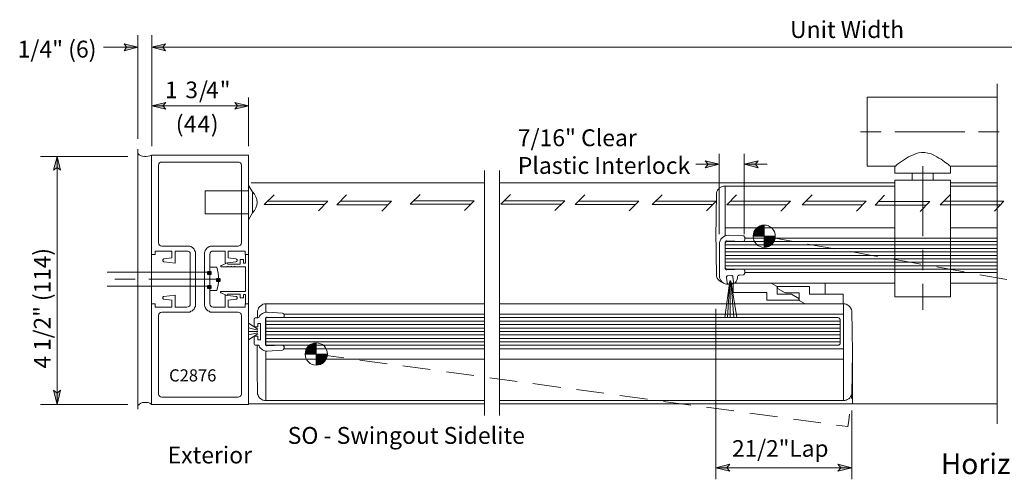
# Model space of a CAD drawing. Units: inches. Extents: x 32 to 577, y 20 to 776.
# Drawn here: x 32 to 352, y 20 to 170 of the extents above; entities that cross this region are included whole.
import ezdxf

# ---------------------------------------------------------------- set-up
doc = ezdxf.new("R2010")
doc.units = ezdxf.units.IN
doc.header["$MEASUREMENT"] = 0
doc.layers.add('Layer 1', color=7, linetype='Continuous')
picture_1 = doc.add_image_def('image1.png', size_in_pixel=(8, 8))
picture_2 = doc.add_image_def('image2.png', size_in_pixel=(8, 8))
picture_3 = doc.add_image_def('image3.png', size_in_pixel=(8, 8))
picture_4 = doc.add_image_def('image4.png', size_in_pixel=(8, 8))
picture_5 = doc.add_image_def('image5.png', size_in_pixel=(8, 8))
picture_6 = doc.add_image_def('image6.png', size_in_pixel=(8, 8))

# ---------------------------------------------------------------- blocks, each defined once
blk = doc.blocks.new('block 2')
at = {"layer": 'Layer 1', "lineweight": 0}
blk.add_lwpolyline([(93.36, 82.44), (94.32, 82.44), (94.32, 83.4), (93.36, 83.4), (93.36, 82.44)], dxfattribs=at)
at = {"layer": 'Layer 1'}
image = blk.add_image(picture_1, insert=(93.36, 82.44), size_in_units=(0.96, 0.96), dxfattribs=at)
blk = doc.blocks.new('block 3')
at = {"layer": 'Layer 1', "lineweight": 0}
blk.add_lwpolyline([(93.36, 82.44), (94.32, 82.44), (94.32, 83.4), (93.36, 83.4), (93.36, 82.44)], dxfattribs=at)
at = {"layer": 'Layer 1'}
image = blk.add_image(picture_2, insert=(93.36, 82.44), size_in_units=(0.96, 0.96), dxfattribs=at)
blk = doc.blocks.new('block 4')
at = {"layer": 'Layer 1', "lineweight": 0}
blk.add_lwpolyline([(93.36, 87), (94.32, 87), (94.32, 87.96), (93.36, 87.96), (93.36, 87)], dxfattribs=at)
at = {"layer": 'Layer 1'}
image = blk.add_image(picture_3, insert=(93.36, 87), size_in_units=(0.96, 0.96), dxfattribs=at)
blk = doc.blocks.new('block 5')
at = {"layer": 'Layer 1', "lineweight": 0}
blk.add_lwpolyline([(93.36, 87), (94.32, 87), (94.32, 87.96), (93.36, 87.96), (93.36, 87)], dxfattribs=at)
at = {"layer": 'Layer 1'}
image = blk.add_image(picture_4, insert=(93.36, 87), size_in_units=(0.96, 0.96), dxfattribs=at)
blk = doc.blocks.new('block 6')
at = {"layer": 'Layer 1', "lineweight": 0}
blk.add_lwpolyline([(96.24, 84.72), (97.2, 84.72), (97.2, 85.68), (96.24, 85.68), (96.24, 84.72)], dxfattribs=at)
at = {"layer": 'Layer 1'}
image = blk.add_image(picture_5, insert=(96.24, 84.72), size_in_units=(0.96, 0.96), dxfattribs=at)
blk = doc.blocks.new('block 7')
at = {"layer": 'Layer 1', "lineweight": 0}
blk.add_lwpolyline([(96.24, 84.72), (97.2, 84.72), (97.2, 85.68), (96.24, 85.68), (96.24, 84.72)], dxfattribs=at)
at = {"layer": 'Layer 1'}
image = blk.add_image(picture_6, insert=(96.24, 84.72), size_in_units=(0.96, 0.96), dxfattribs=at)

msp = doc.modelspace()

# ---------------------------------------------------------------- hatches: boundary and pattern name
at = {"layer": 'Layer 1'}
for points in [[(70.56, 160.8), (66.12, 159.6), (66.96, 160.8), (66.12, 161.88)], [(75.12, 160.8), (79.56, 161.88), (78.72, 160.8), (79.56, 159.6)], [(75.12, 160.8), (79.56, 161.88), (78.72, 160.8), (79.56, 159.6)], [(75.12, 141.72), (79.68, 142.8), (78.72, 141.72), (79.68, 140.64)], [(106.56, 141.72), (102.12, 140.64), (102.96, 141.72), (102.12, 142.8)], [(44.4, 125.28), (45.48, 120.84), (44.4, 121.68), (43.2, 120.84)], [(259.44, 122.76), (254.88, 121.56), (255.84, 122.76), (254.88, 123.84)], [(267.6, 122.76), (272.16, 123.84), (271.2, 122.76), (272.16, 121.56)], [(272.76, 102.72), (274.08, 102.72), (274.08, 102), (271.56, 102)], [(274.08, 102.96), (274.08, 102.72), (272.76, 102.72)], [(270.72, 100.8), (274.08, 100.8), (274.08, 99.36), (270.48, 99.36)], [(271.56, 102), (274.08, 102), (274.08, 100.8), (270.72, 100.8)], [(274.08, 99.36), (277.68, 99.36), (277.44, 98.04), (274.08, 98.04)], [(274.08, 98.04), (277.44, 98.04), (276.72, 96.84), (274.08, 96.84)], [(274.08, 96.84), (276.72, 96.84), (275.52, 96), (274.08, 96)], [(274.08, 96), (275.52, 96), (274.08, 95.76)], [(93.42, 87.06), (94.26, 87.06), (94.26, 87.9), (93.42, 87.9)], [(93.42, 82.5), (94.26, 82.5), (94.26, 83.34), (93.42, 83.34)], [(96.3, 84.78), (97.14, 84.78), (97.14, 85.62), (96.3, 85.62)], [(127.2, 64.44), (128.52, 64.44), (128.52, 63.72), (126, 63.72)], [(128.52, 64.8), (128.52, 64.44), (127.2, 64.44)], [(125.16, 62.52), (128.52, 62.52), (128.52, 61.08), (124.92, 61.08)], [(126, 63.72), (128.52, 63.72), (128.52, 62.52), (125.16, 62.52)], [(128.52, 61.08), (132.24, 61.08), (131.88, 59.76), (128.52, 59.76)], [(128.52, 59.76), (131.88, 59.76), (131.16, 58.56), (128.52, 58.56)], [(128.52, 58.56), (131.16, 58.56), (129.96, 57.72), (128.52, 57.72)], [(128.52, 57.72), (129.96, 57.72), (128.52, 57.48)], [(44.4, 44.76), (43.2, 49.32), (44.4, 48.36), (45.48, 49.32)], [(258.36, 24.12), (262.92, 25.32), (261.96, 24.12), (262.92, 23.04)], [(302.52, 24.12), (297.96, 23.04), (298.92, 24.12), (297.96, 25.32)]]:
    msp.add_hatch(color=7, dxfattribs=at).paths.add_polyline_path(points)

# ---------------------------------------------------------------- linework, layer by layer
at = {"layer": 'Layer 1', "color": 7, "lineweight": 5}
for points in [[(70.56, 131.04), (70.56, 164.76)], [(75.12, 128.64), (75.12, 164.76)], [(70.56, 160.8), (59.4, 160.8)], [(70.56, 160.8), (66.12, 159.6), (66.96, 160.8), (66.12, 161.88), (70.56, 160.8)], [(75.12, 160.8), (79.56, 161.88), (78.72, 160.8), (79.56, 159.6), (75.12, 160.8)], [(75.12, 160.8), (79.56, 161.88), (78.72, 160.8), (79.56, 159.6), (75.12, 160.8)], [(75.12, 160.8), (568.2, 160.8)], [(75.12, 160.8), (572.52, 160.8)], [(106.56, 144.48), (106.56, 128.64)], [(75.12, 141.72), (79.68, 142.8), (78.72, 141.72), (79.68, 140.64), (75.12, 141.72)], [(106.56, 141.72), (75.12, 141.72)], [(106.56, 141.72), (102.12, 140.64), (102.96, 141.72), (102.12, 142.8), (106.56, 141.72)], [(312.12, 133.32), (305.4, 133.32)], [(339.24, 133.32), (316.56, 133.32)], [(350.4, 133.32), (343.68, 133.32)], [(67.32, 125.28), (39, 125.28)], [(44.4, 125.28), (45.48, 120.84), (44.4, 121.68), (43.2, 120.84), (44.4, 125.28)], [(44.4, 125.28), (44.4, 44.76)], [(106.56, 125.76), (106.56, 93.48)], [(259.44, 126.12), (259.44, 100.08)], [(267.6, 126.12), (267.6, 100.08)], [(251.88, 122.76), (259.44, 122.76)], [(259.44, 122.76), (254.88, 121.56), (255.84, 122.76), (254.88, 123.84), (259.44, 122.76)], [(267.6, 122.76), (272.16, 123.84), (271.2, 122.76), (272.16, 121.56), (267.6, 122.76)], [(275.04, 122.76), (267.6, 122.76)], [(325.56, 122.16), (325.56, 99.36)], [(107.88, 113.76), (106.56, 115.92)], [(92.52, 114.12), (92.52, 106.68)], [(92.52, 114.12), (106.56, 114.12)], [(107.88, 113.76), (108.48, 113.04)], [(107.88, 113.76), (107.88, 107.04)], [(108.48, 113.04), (108.96, 112.2)], [(108.96, 112.2), (109.2, 111.36)], [(109.2, 109.44), (108.96, 108.6)], [(109.2, 111.36), (109.32, 110.4)], [(109.32, 110.4), (109.2, 109.44)], [(92.52, 106.68), (106.56, 106.68)], [(107.88, 107.04), (106.56, 104.76)], [(108.48, 107.76), (107.88, 107.04)], [(108.96, 108.6), (108.48, 107.76)], [(272.76, 102.72), (274.08, 102.72), (274.08, 102), (271.56, 102), (272.76, 102.72)], [(271.56, 102), (272.04, 102.36)], [(272.04, 102.36), (272.76, 102.72)], [(274.08, 102.96), (274.08, 102.72), (272.76, 102.72), (274.08, 102.96)], [(272.76, 102.72), (273.36, 102.96)], [(273.36, 102.96), (274.08, 102.96)], [(274.08, 102.96), (274.8, 102.96)], [(274.08, 102.96), (274.08, 102.96)], [(274.08, 99.36), (274.08, 102.96)], [(274.8, 102.96), (275.52, 102.72)], [(275.52, 102.72), (276.12, 102.36)], [(276.12, 102.36), (276.72, 102)], [(270.72, 100.8), (274.08, 100.8), (274.08, 99.36), (270.48, 99.36), (270.72, 100.8)], [(270.48, 99.36), (270.6, 100.08)], [(270.6, 98.64), (270.48, 99.36)], [(270.48, 99.36), (274.08, 99.36)], [(270.6, 100.08), (270.72, 100.8)], [(271.56, 102), (274.08, 102), (274.08, 100.8), (270.72, 100.8), (271.56, 102)], [(270.72, 100.8), (271.08, 101.4)], [(271.08, 101.4), (271.56, 102)], [(274.08, 95.76), (274.08, 99.36)], [(274.08, 99.36), (277.68, 99.36), (277.44, 98.04), (274.08, 98.04), (274.08, 99.36)], [(274.08, 99.36), (277.68, 99.36)], [(276.72, 102), (277.08, 101.4)], [(277.08, 101.4), (277.44, 100.8)], [(277.44, 100.8), (277.68, 100.08)], [(277.68, 100.08), (277.68, 99.36)], [(277.68, 99.36), (277.68, 98.64)], [(77.4, 96.84), (77.28, 97.32)], [(77.64, 96.48), (77.4, 96.84)], [(78, 96.24), (77.64, 96.48)], [(78.36, 96.12), (78, 96.24)], [(87, 96.12), (78.36, 96.12)], [(87, 96.12), (87.48, 96.12)], [(87.48, 96.12), (87.84, 96)], [(87.84, 96), (88.32, 95.76)], [(93.72, 96), (93.36, 95.76)], [(94.08, 96.12), (93.72, 96)], [(94.56, 96.12), (94.08, 96.12)], [(94.56, 96.12), (103.2, 96.12)], [(103.2, 96.12), (103.56, 96.24)], [(103.56, 96.24), (103.92, 96.48)], [(103.92, 96.48), (104.16, 96.84)], [(104.16, 96.84), (104.28, 97.32)], [(349.8, 98.76), (267.84, 98.76)], [(270.72, 98.04), (270.6, 98.64)], [(271.08, 97.44), (270.72, 98.04)], [(271.56, 96.84), (271.08, 97.44)], [(272.04, 96.36), (271.56, 96.84)], [(272.76, 96), (272.04, 96.36)], [(273.36, 95.88), (272.76, 96)], [(274.08, 98.04), (277.44, 98.04), (276.72, 96.84), (274.08, 96.84), (274.08, 98.04)], [(274.08, 96.84), (276.72, 96.84), (275.52, 96), (274.08, 96), (274.08, 96.84)], [(274.08, 96), (275.52, 96), (274.08, 95.76), (274.08, 96)], [(275.52, 96), (274.8, 95.88)], [(276.12, 96.36), (275.52, 96)], [(276.72, 96.84), (276.12, 96.36)], [(277.08, 97.44), (276.72, 96.84)], [(277.44, 98.04), (277.08, 97.44)], [(277.68, 98.64), (277.44, 98.04)], [(75, 93.48), (75, 77.4)], [(75, 93.48), (76.2, 93.48)], [(76.2, 93.48), (76.2, 94.56)], [(81.6, 94.56), (76.2, 94.56)], [(81.6, 94.56), (81.6, 92.4)], [(86.52, 94.56), (82.68, 94.56)], [(82.68, 94.56), (82.68, 90.6)], [(86.52, 94.56), (87, 94.56)], [(87, 94.56), (87.36, 94.32)], [(87.36, 94.32), (87.6, 93.96)], [(87.6, 93.96), (87.6, 93.48)], [(87.6, 85.68), (87.6, 93.48)], [(88.32, 95.76), (88.56, 95.52)], [(88.56, 95.52), (88.92, 95.16)], [(88.92, 95.16), (89.04, 94.8)], [(89.04, 94.8), (89.28, 94.32)], [(89.28, 94.32), (89.28, 93.96)], [(89.28, 77.04), (89.28, 93.96)], [(92.4, 94.32), (92.28, 93.96)], [(92.28, 77.04), (92.28, 93.96)], [(92.52, 94.8), (92.4, 94.32)], [(92.76, 95.16), (92.52, 94.8)], [(93, 95.52), (92.76, 95.16)], [(93.36, 95.76), (93, 95.52)], [(94.08, 93.96), (93.96, 93.48)], [(93.96, 85.68), (93.96, 93.48)], [(94.32, 94.32), (94.08, 93.96)], [(94.68, 94.56), (94.32, 94.32)], [(95.04, 94.56), (94.68, 94.56)], [(95.04, 94.56), (99, 94.56)], [(99, 94.56), (99, 90.6)], [(99.96, 94.56), (105.48, 94.56)], [(99.96, 94.56), (99.96, 92.4)], [(105.48, 93.48), (105.48, 94.56)], [(106.56, 93.48), (105.48, 93.48)], [(105.6, 93.48), (105.6, 90.6)], [(106.56, 77.52), (106.56, 93.48)], [(274.08, 95.76), (273.36, 95.88)], [(274.8, 95.88), (274.08, 95.76)], [(325.56, 94.92), (325.56, 88.32)], [(78.72, 91.68), (78.84, 91.8)], [(78.72, 91.56), (78.72, 91.68)], [(78.72, 91.44), (78.72, 91.56)], [(78.84, 91.32), (78.72, 91.44)], [(78.84, 91.8), (78.96, 91.92)], [(78.96, 91.2), (78.84, 91.32)], [(78.96, 91.92), (79.08, 92.04)], [(79.08, 91.08), (78.96, 91.2)], [(81.6, 92.4), (79.08, 92.04)], [(82.68, 90.6), (79.08, 91.08)], [(97.68, 89.88), (97.56, 89.76)], [(97.56, 89.76), (97.56, 89.64)], [(97.56, 89.64), (97.56, 89.64)], [(97.56, 89.64), (97.56, 89.52)], [(97.8, 89.88), (97.68, 89.88)], [(99.6, 90.72), (97.8, 89.88)], [(99, 90.6), (102.48, 91.08)], [(99.6, 90.72), (99.84, 90.36)], [(99.96, 89.64), (99.72, 89.4)], [(103.8, 90.36), (99.84, 90.36)], [(99.96, 92.4), (102.48, 92.04)], [(99.96, 89.64), (100.08, 89.4)], [(101.04, 89.64), (100.8, 89.4)], [(101.04, 89.64), (101.16, 89.4)], [(102.12, 89.64), (101.88, 89.4)], [(102.12, 89.64), (102.24, 89.4)], [(102.6, 91.92), (102.48, 92.04)], [(102.48, 91.08), (102.6, 91.2)], [(102.72, 91.8), (102.6, 91.92)], [(102.6, 91.2), (102.72, 91.32)], [(102.84, 91.68), (102.72, 91.8)], [(102.72, 91.32), (102.84, 91.44)], [(102.84, 91.56), (102.84, 91.68)], [(102.84, 91.44), (102.84, 91.56)], [(103.8, 91.8), (103.8, 90.36)], [(104.88, 91.8), (103.8, 91.8)], [(104.88, 90.6), (104.88, 91.8)], [(105.6, 90.6), (104.88, 90.6)], [(93.96, 89.28), (96.24, 89.28)], [(96.48, 88.32), (96.24, 89.28)], [(96.72, 87.36), (96.48, 88.32)], [(96.84, 86.4), (96.72, 87.36)], [(96.84, 85.44), (96.84, 86.4)], [(97.56, 89.52), (97.68, 89.4)], [(97.68, 89.4), (97.8, 89.4)], [(97.8, 89.4), (97.92, 89.4)], [(99.72, 89.4), (97.92, 89.4)], [(100.08, 89.4), (100.8, 89.4)], [(101.16, 89.4), (101.88, 89.4)], [(102.24, 89.4), (105.6, 89.4)], [(105.6, 89.4), (105.6, 81.48)], [(267.84, 87.6), (349.8, 87.6)], [(87.6, 85.68), (87.84, 85.44)], [(87.6, 85.32), (87.84, 85.44)], [(87.6, 85.32), (87.6, 77.4)], [(93.96, 85.68), (93.72, 85.44)], [(93.96, 85.32), (93.72, 85.44)], [(93.96, 85.32), (93.96, 77.4)], [(96.48, 82.68), (96.72, 83.52)], [(96.72, 83.52), (96.84, 84.48)], [(96.84, 84.48), (96.84, 85.44)], [(264, 84.12), (276.36, 84.12)], [(264, 84.12), (276.36, 84.12)], [(325.56, 83.88), (325.56, 75.48)], [(82.68, 80.28), (79.08, 79.8)], [(82.68, 76.32), (82.68, 80.28)], [(93.96, 81.72), (96.24, 81.72)], [(96.24, 81.72), (96.48, 82.68)], [(97.56, 81.48), (97.44, 81.48)], [(97.44, 81.48), (97.44, 81.36)], [(97.44, 81.36), (97.44, 81.24)], [(97.44, 81.24), (97.44, 81.12)], [(97.44, 81.12), (97.56, 81)], [(97.68, 81.48), (97.56, 81.48)], [(97.56, 81), (97.68, 81)], [(97.8, 81.48), (97.68, 81.48)], [(97.68, 81.48), (105.6, 81.48)], [(99.48, 80.16), (97.68, 81)], [(99, 76.32), (99, 80.28)], [(99, 80.28), (102.48, 79.8)], [(99.72, 80.52), (99.48, 80.16)], [(103.8, 80.52), (99.72, 80.52)], [(103.8, 79.32), (103.8, 80.52)], [(104.88, 80.4), (104.88, 79.32)], [(105.6, 80.4), (104.88, 80.4)], [(105.6, 80.4), (104.88, 80.4)], [(105.6, 77.52), (105.6, 80.4)], [(105.6, 77.52), (105.6, 80.4)], [(75, 77.4), (76.2, 77.4)], [(76.2, 77.4), (76.2, 76.32)], [(76.2, 77.4), (76.2, 76.32)], [(78.72, 79.56), (78.84, 79.68)], [(78.72, 79.32), (78.72, 79.56)], [(78.72, 79.2), (78.72, 79.32)], [(78.84, 79.08), (78.72, 79.2)], [(78.84, 79.68), (78.96, 79.8)], [(78.96, 78.96), (78.84, 79.08)], [(78.96, 79.8), (79.08, 79.8)], [(79.08, 78.96), (78.96, 78.96)], [(81.6, 78.6), (79.08, 78.96)], [(81.6, 76.32), (81.6, 78.6)], [(87.6, 77.04), (87.36, 76.68)], [(87.6, 77.4), (87.6, 77.04)], [(89.28, 77.04), (89.28, 76.56)], [(92.28, 77.04), (92.4, 76.56)], [(93.96, 77.4), (94.08, 77.04)], [(94.08, 77.04), (94.32, 76.68)], [(99.96, 78.6), (102.48, 78.96)], [(99.96, 76.32), (99.96, 78.6)], [(102.6, 79.8), (102.48, 79.8)], [(102.48, 78.96), (102.6, 78.96)], [(102.72, 79.68), (102.6, 79.8)], [(102.6, 78.96), (102.72, 79.08)], [(102.84, 79.56), (102.72, 79.68)], [(102.72, 79.08), (102.84, 79.2)], [(102.84, 79.32), (102.84, 79.56)], [(102.84, 79.2), (102.84, 79.32)], [(104.88, 79.32), (103.8, 79.32)], [(104.88, 79.32), (103.8, 79.32)], [(105.48, 77.4), (105.48, 76.32)], [(106.56, 77.4), (105.48, 77.4)], [(105.48, 77.4), (105.48, 76.32)], [(81.6, 76.32), (76.2, 76.32)], [(81.6, 76.32), (76.2, 76.32)], [(77.28, 73.68), (77.4, 74.04)], [(77.4, 74.04), (77.64, 74.4)], [(77.64, 74.4), (78, 74.64)], [(78, 74.64), (78.36, 74.76)], [(87, 74.76), (78.36, 74.76)], [(86.52, 76.32), (82.68, 76.32)], [(87, 76.44), (86.52, 76.32)], [(87.36, 76.68), (87, 76.44)], [(87.48, 74.76), (87, 74.76)], [(87.84, 75), (87.48, 74.76)], [(88.32, 75.12), (87.84, 75)], [(88.56, 75.48), (88.32, 75.12)], [(88.92, 75.72), (88.56, 75.48)], [(89.04, 76.2), (88.92, 75.72)], [(89.28, 76.56), (89.04, 76.2)], [(92.4, 76.56), (92.52, 76.2)], [(92.52, 76.2), (92.76, 75.72)], [(92.76, 75.72), (93, 75.48)], [(93, 75.48), (93.36, 75.12)], [(93.36, 75.12), (93.72, 75)], [(93.72, 75), (94.08, 74.76)], [(94.08, 74.76), (94.56, 74.76)], [(94.32, 76.68), (94.68, 76.44)], [(94.56, 74.76), (103.2, 74.76)], [(94.68, 76.44), (95.04, 76.32)], [(95.04, 76.32), (99, 76.32)], [(99.96, 76.32), (105.48, 76.32)], [(99.96, 76.32), (105.48, 76.32)], [(103.56, 74.64), (103.2, 74.76)], [(103.92, 74.4), (103.56, 74.64)], [(104.16, 74.04), (103.92, 74.4)], [(104.28, 73.68), (104.16, 74.04)], [(118.08, 74.04), (183.24, 74.04)], [(188.04, 74.04), (299.88, 74.04)], [(258.36, 75.84), (258.36, 20.4)], [(109.56, 69.24), (106.56, 71.16)], [(109.56, 68.88), (106.56, 69.6)], [(106.56, 68.4), (109.56, 68.4)], [(109.56, 68.04), (106.56, 67.32)], [(109.56, 67.68), (106.56, 65.76)], [(127.2, 64.44), (128.52, 64.44), (128.52, 63.72), (126, 63.72), (127.2, 64.44)], [(126, 63.72), (126.6, 64.2)], [(126.6, 64.2), (127.2, 64.44)], [(128.52, 64.8), (128.52, 64.44), (127.2, 64.44), (128.52, 64.8)], [(127.2, 64.44), (127.8, 64.68)], [(127.8, 64.68), (128.52, 64.8)], [(128.52, 64.8), (129.24, 64.68)], [(128.52, 64.8), (128.52, 64.8)], [(128.52, 61.08), (128.52, 64.8)], [(129.24, 64.68), (129.96, 64.44)], [(129.96, 64.44), (130.56, 64.2)], [(130.56, 64.2), (131.16, 63.72)], [(183.24, 62.76), (118.08, 62.76)], [(125.16, 62.52), (128.52, 62.52), (128.52, 61.08), (124.92, 61.08), (125.16, 62.52)], [(124.92, 61.08), (125.04, 61.8)], [(125.04, 60.36), (124.92, 61.08)], [(124.92, 61.08), (128.52, 61.08)], [(125.04, 61.8), (125.16, 62.52)], [(126, 63.72), (128.52, 63.72), (128.52, 62.52), (125.16, 62.52), (126, 63.72)], [(125.16, 62.52), (125.52, 63.12)], [(125.52, 63.12), (126, 63.72)], [(128.52, 57.48), (128.52, 61.08)], [(128.52, 61.08), (132.24, 61.08), (131.88, 59.76), (128.52, 59.76), (128.52, 61.08)], [(128.52, 61.08), (132.24, 61.08)], [(131.16, 63.72), (131.52, 63.12)], [(131.52, 63.12), (131.88, 62.52)], [(131.88, 62.52), (132.12, 61.8)], [(132.12, 61.8), (132.24, 61.08)], [(132.24, 61.08), (132.12, 60.36)], [(188.04, 62.76), (299.88, 62.76)], [(125.16, 59.76), (125.04, 60.36)], [(125.52, 59.16), (125.16, 59.76)], [(126, 58.56), (125.52, 59.16)], [(126.6, 58.08), (126, 58.56)], [(127.2, 57.72), (126.6, 58.08)], [(127.8, 57.6), (127.2, 57.72)], [(128.52, 57.48), (127.8, 57.6)], [(128.52, 59.76), (131.88, 59.76), (131.16, 58.56), (128.52, 58.56), (128.52, 59.76)], [(128.52, 58.56), (131.16, 58.56), (129.96, 57.72), (128.52, 57.72), (128.52, 58.56)], [(128.52, 57.72), (129.96, 57.72), (128.52, 57.48), (128.52, 57.72)], [(129.24, 57.6), (128.52, 57.48)], [(129.96, 57.72), (129.24, 57.6)], [(130.56, 58.08), (129.96, 57.72)], [(131.16, 58.56), (130.56, 58.08)], [(131.52, 59.16), (131.16, 58.56)], [(131.88, 59.76), (131.52, 59.16)], [(132.12, 60.36), (131.88, 59.76)], [(44.4, 44.76), (43.2, 49.32), (44.4, 48.36), (45.48, 49.32), (44.4, 44.76)], [(188.04, 45.96), (299.88, 45.96)], [(67.32, 44.76), (39, 44.76)], [(302.52, 42.72), (302.52, 20.4)], [(258.36, 24.12), (262.92, 25.32), (261.96, 24.12), (262.92, 23.04), (258.36, 24.12)], [(302.52, 24.12), (258.36, 24.12)], [(302.52, 24.12), (297.96, 23.04), (298.92, 24.12), (297.96, 25.32), (302.52, 24.12)]]:
    msp.add_lwpolyline(points, dxfattribs=at)
at = {"layer": 'Layer 1', "lineweight": 0}
for points in [[(70.56, 160.8), (66.12, 159.6), (66.96, 160.8), (66.12, 161.88), (70.56, 160.8)], [(75.12, 160.8), (79.56, 161.88), (78.72, 160.8), (79.56, 159.6), (75.12, 160.8)], [(75.12, 160.8), (79.56, 161.88), (78.72, 160.8), (79.56, 159.6), (75.12, 160.8)], [(75.12, 141.72), (79.68, 142.8), (78.72, 141.72), (79.68, 140.64), (75.12, 141.72)], [(106.56, 141.72), (102.12, 140.64), (102.96, 141.72), (102.12, 142.8), (106.56, 141.72)], [(44.4, 125.28), (45.48, 120.84), (44.4, 121.68), (43.2, 120.84), (44.4, 125.28)], [(259.44, 122.76), (254.88, 121.56), (255.84, 122.76), (254.88, 123.84), (259.44, 122.76)], [(267.6, 122.76), (272.16, 123.84), (271.2, 122.76), (272.16, 121.56), (267.6, 122.76)], [(272.76, 102.72), (274.08, 102.72), (274.08, 102), (271.56, 102), (272.76, 102.72)], [(274.08, 102.96), (274.08, 102.72), (272.76, 102.72), (274.08, 102.96)], [(274.08, 102.96), (274.08, 102.96)], [(270.72, 100.8), (274.08, 100.8), (274.08, 99.36), (270.48, 99.36), (270.72, 100.8)], [(271.56, 102), (274.08, 102), (274.08, 100.8), (270.72, 100.8), (271.56, 102)], [(274.08, 99.36), (277.68, 99.36), (277.44, 98.04), (274.08, 98.04), (274.08, 99.36)], [(274.08, 98.04), (277.44, 98.04), (276.72, 96.84), (274.08, 96.84), (274.08, 98.04)], [(274.08, 96.84), (276.72, 96.84), (275.52, 96), (274.08, 96), (274.08, 96.84)], [(274.08, 96), (275.52, 96), (274.08, 95.76), (274.08, 96)], [(93.42, 87.06), (94.26, 87.06), (94.26, 87.9), (93.42, 87.9), (93.42, 87.06)], [(93.42, 82.5), (94.26, 82.5), (94.26, 83.34), (93.42, 83.34), (93.42, 82.5)], [(96.3, 84.78), (97.14, 84.78), (97.14, 85.62), (96.3, 85.62), (96.3, 84.78)], [(127.2, 64.44), (128.52, 64.44), (128.52, 63.72), (126, 63.72), (127.2, 64.44)], [(128.52, 64.8), (128.52, 64.44), (127.2, 64.44), (128.52, 64.8)], [(128.52, 64.8), (128.52, 64.8)], [(125.16, 62.52), (128.52, 62.52), (128.52, 61.08), (124.92, 61.08), (125.16, 62.52)], [(126, 63.72), (128.52, 63.72), (128.52, 62.52), (125.16, 62.52), (126, 63.72)], [(128.52, 61.08), (132.24, 61.08), (131.88, 59.76), (128.52, 59.76), (128.52, 61.08)], [(128.52, 59.76), (131.88, 59.76), (131.16, 58.56), (128.52, 58.56), (128.52, 59.76)], [(128.52, 58.56), (131.16, 58.56), (129.96, 57.72), (128.52, 57.72), (128.52, 58.56)], [(128.52, 57.72), (129.96, 57.72), (128.52, 57.48), (128.52, 57.72)], [(44.4, 44.76), (43.2, 49.32), (44.4, 48.36), (45.48, 49.32), (44.4, 44.76)], [(258.36, 24.12), (262.92, 25.32), (261.96, 24.12), (262.92, 23.04), (258.36, 24.12)], [(302.52, 24.12), (297.96, 23.04), (298.92, 24.12), (297.96, 25.32), (302.52, 24.12)]]:
    msp.add_lwpolyline(points, dxfattribs=at)
at = {"layer": 'Layer 1', "color": 7, "lineweight": 13}
for points in [[(349.8, 38.4), (349.8, 148.92)], [(307.56, 144.6), (349.8, 144.6)], [(307.56, 122.16), (307.56, 144.6)], [(70.56, 43.2), (70.56, 127.68)], [(70.56, 126.24), (71.04, 125.88)], [(71.04, 125.88), (71.64, 125.52)], [(71.64, 125.52), (72.12, 125.4)], [(72.12, 125.4), (72.72, 125.28)], [(72.72, 125.28), (73.32, 125.28)], [(73.32, 125.28), (73.92, 125.4)], [(73.92, 125.4), (74.52, 125.52)], [(74.52, 125.52), (75.12, 125.76)], [(75, 93.48), (75, 125.76)], [(75, 125.76), (106.56, 125.76)], [(319.32, 124.08), (320.28, 124.8)], [(320.28, 124.8), (321, 125.16)], [(321, 125.16), (321.72, 125.52)], [(321.72, 125.52), (322.56, 125.88)], [(322.56, 125.88), (323.4, 126.24)], [(323.4, 126.24), (324.24, 126.48)], [(324.24, 126.48), (325.2, 126.6)], [(325.2, 126.6), (326.28, 126.6)], [(326.28, 126.6), (327.24, 126.36)], [(327.24, 126.36), (327.84, 126.24)], [(327.84, 126.24), (328.32, 126.12)], [(328.32, 126.12), (328.92, 125.88)], [(328.92, 125.88), (329.4, 125.64)], [(329.4, 125.64), (330.12, 125.16)], [(330.12, 125.16), (330.84, 124.8)], [(330.84, 124.8), (331.56, 124.44)], [(77.28, 122.4), (77.4, 122.88)], [(77.28, 97.32), (77.28, 122.4)], [(77.4, 122.88), (77.64, 123.24)], [(77.64, 123.24), (78, 123.48)], [(78, 123.48), (78.36, 123.48)], [(103.2, 123.48), (78.36, 123.48)], [(103.56, 123.48), (103.2, 123.48)], [(103.92, 123.24), (103.56, 123.48)], [(104.16, 122.88), (103.92, 123.24)], [(104.28, 122.4), (104.16, 122.88)], [(104.28, 97.32), (104.28, 122.4)], [(316.68, 122.16), (307.56, 122.16)], [(316.56, 119.88), (316.56, 122.16)], [(316.68, 122.16), (316.8, 122.28)], [(316.68, 122.16), (316.68, 122.16)], [(316.68, 122.16), (316.68, 122.16)], [(316.8, 122.28), (317.28, 122.64)], [(317.28, 122.64), (317.76, 123)], [(317.76, 123), (318.36, 123.48)], [(318.36, 123.48), (319.32, 124.08)], [(331.56, 124.44), (332.16, 123.96)], [(332.16, 123.96), (332.64, 123.6)], [(332.64, 123.6), (333.12, 123.24)], [(333.12, 123.24), (333.6, 122.88)], [(333.6, 122.88), (333.96, 122.64)], [(333.96, 122.64), (334.32, 122.28)], [(334.32, 122.28), (334.56, 122.16)], [(349.8, 122.16), (334.56, 122.16)], [(334.56, 122.16), (334.56, 119.88)], [(334.56, 122.16), (334.56, 122.16)], [(334.56, 122.16), (334.56, 122.16)], [(183.24, 41.16), (183.24, 120.72)], [(188.04, 41.16), (188.04, 120.72)], [(316.56, 119.88), (334.56, 119.88)], [(322.2, 117.6), (322.2, 119.88)], [(328.92, 119.88), (328.92, 117.6)], [(107.4, 116.76), (183.24, 116.76)], [(188.04, 116.76), (316.56, 116.76)], [(259.56, 115.08), (260.04, 115.32)], [(260.04, 115.32), (260.4, 115.56)], [(260.4, 115.56), (260.88, 115.68)], [(260.88, 115.68), (261.36, 115.68)], [(261.36, 115.68), (261.36, 99.48)], [(316.56, 115.68), (261.36, 115.68)], [(316.56, 97.68), (316.56, 117.6)], [(316.56, 117.6), (334.56, 117.6)], [(316.56, 115.32), (316.56, 117.6)], [(334.56, 117.6), (334.56, 97.68)], [(334.56, 116.76), (349.8, 116.76)], [(349.8, 115.68), (334.56, 115.68)], [(258.48, 106.08), (258.6, 113.4)], [(258.6, 113.4), (258.72, 113.88)], [(258.72, 113.88), (258.96, 114.36)], [(258.96, 114.36), (259.2, 114.72)], [(259.2, 114.72), (259.56, 115.08)], [(258.36, 98.64), (258.48, 106.08)], [(258.36, 101.16), (258.48, 93.84)], [(260.4, 98.88), (260.88, 99.24)], [(260.88, 99.24), (261.36, 99.48)], [(261.36, 102.12), (316.56, 102.12)], [(261.36, 99.48), (261.96, 99.6)], [(261.96, 99.6), (262.56, 99.72)], [(262.56, 99.72), (267.24, 99.48)], [(267.24, 99.48), (267.48, 99.48)], [(267.48, 99.48), (267.6, 99.36)], [(267.6, 99.36), (267.72, 99.12)], [(334.56, 102.12), (349.8, 102.12)], [(259.56, 97.32), (259.8, 97.92)], [(259.56, 96.84), (259.56, 97.32)], [(259.56, 86.52), (259.56, 96.84)], [(259.8, 97.92), (260.04, 98.4)], [(260.04, 98.4), (260.4, 98.88)], [(261.36, 97.56), (261.48, 97.8)], [(261.36, 97.32), (261.36, 97.56)], [(261.36, 97.08), (261.6, 97.44)], [(261.36, 97.32), (261.36, 89.04)], [(261.36, 96.72), (261.36, 97.08)], [(261.48, 97.8), (261.72, 97.92)], [(261.6, 97.44), (261.84, 97.56)], [(261.72, 97.92), (261.96, 97.92)], [(261.84, 97.56), (262.2, 97.68)], [(267.24, 97.68), (261.96, 97.92)], [(349.8, 97.68), (262.2, 97.68)], [(267.48, 97.68), (267.24, 97.68)], [(267.6, 97.8), (267.48, 97.68)], [(267.72, 98.04), (267.6, 97.8)], [(267.72, 99.12), (267.84, 99)], [(267.84, 98.28), (267.72, 98.04)], [(267.84, 99), (267.84, 98.28)], [(258.48, 93.84), (258.6, 86.4)], [(258.6, 86.4), (258.84, 85.8)], [(259.56, 85.92), (259.56, 86.52)], [(261.36, 89.28), (261.36, 89.52)], [(261.6, 88.92), (261.36, 89.28)], [(261.36, 88.8), (261.36, 89.04)], [(261.48, 88.56), (261.36, 88.8)], [(261.72, 88.44), (261.48, 88.56)], [(261.84, 88.8), (261.6, 88.92)], [(261.96, 88.44), (261.72, 88.44)], [(262.2, 88.68), (261.84, 88.8)], [(261.84, 86.28), (261.96, 86.4)], [(261.96, 88.44), (267.24, 88.68)], [(261.96, 86.4), (262.08, 86.4)], [(262.08, 86.4), (262.2, 86.52)], [(349.8, 88.68), (262.2, 88.68)], [(266.88, 88.68), (262.2, 88.68)], [(263.52, 86.64), (262.2, 86.52)], [(263.52, 86.64), (263.64, 86.52)], [(263.64, 86.52), (263.76, 86.52)], [(263.76, 86.52), (263.88, 86.4)], [(263.88, 86.4), (263.88, 86.28)], [(265.44, 86.28), (265.56, 86.52)], [(265.56, 86.52), (265.68, 86.64)], [(265.68, 86.64), (265.8, 86.76)], [(265.8, 86.76), (266.04, 86.76)], [(267.24, 86.88), (266.04, 86.76)], [(267.24, 88.68), (267.48, 88.68)], [(267.48, 86.88), (267.24, 86.88)], [(267.48, 88.68), (267.6, 88.56)], [(267.6, 87), (267.48, 86.88)], [(267.6, 88.56), (267.72, 88.32)], [(267.72, 87.24), (267.6, 87)], [(267.72, 88.32), (267.84, 88.08)], [(267.84, 87.36), (267.72, 87.24)], [(267.84, 88.08), (267.84, 87.36)], [(316.56, 79.68), (316.56, 88.68)], [(334.56, 88.68), (334.56, 79.68)], [(258.84, 85.8), (259.08, 85.32)], [(259.08, 85.32), (259.56, 84.84)], [(259.8, 85.44), (259.56, 85.92)], [(259.56, 84.84), (260.16, 84.48)], [(260.04, 84.96), (259.8, 85.44)], [(260.4, 84.48), (260.04, 84.96)], [(260.88, 84.12), (260.4, 84.48)], [(261.36, 83.88), (260.88, 84.12)], [(261.84, 83.76), (261.36, 83.88)], [(261.84, 86.04), (261.84, 86.28)], [(261.84, 86.04), (262.08, 84.24)], [(262.44, 83.76), (261.84, 83.76)], [(262.08, 84.12), (262.08, 84.24)], [(262.2, 84), (262.08, 84.12)], [(262.32, 83.88), (262.2, 84)], [(262.44, 83.88), (262.32, 83.88)], [(262.44, 83.88), (262.44, 83.76)], [(263.76, 84), (263.64, 84.12)], [(263.64, 83.76), (263.64, 84.12)], [(264, 83.88), (263.64, 83.76)], [(264, 84.12), (263.76, 84)], [(264.12, 84.48), (263.88, 86.28)], [(264.12, 84.24), (264, 84.12)], [(264, 84.12), (264, 81.12)], [(264.36, 84.12), (264, 83.88)], [(264.12, 84.48), (264.12, 84.24)], [(264.72, 84.36), (264.36, 84.12)], [(264.96, 84.72), (264.72, 84.36)], [(265.2, 85.08), (264.96, 84.72)], [(316.56, 84.12), (265.08, 84.12)], [(265.32, 85.44), (265.2, 85.08)], [(265.44, 85.8), (265.32, 85.44)], [(265.44, 86.28), (265.44, 85.8)], [(278.28, 83.04), (276.36, 84.12)], [(293.88, 80.52), (293.88, 84.12)], [(349.8, 84.12), (334.56, 84.12)], [(264, 81.12), (274.92, 81.12)], [(274.92, 81.12), (274.92, 78.6)], [(278.28, 83.04), (278.28, 80.52)], [(278.28, 80.52), (282.96, 80.52)], [(288.84, 83.04), (278.4, 83.04)], [(278.4, 83.04), (278.4, 82.44)], [(280.92, 81), (278.4, 82.44)], [(285.48, 81), (280.92, 81)], [(282.96, 80.52), (285.36, 79.2)], [(285.48, 78.48), (285.48, 81)], [(288.84, 80.52), (288.84, 83.04)], [(299.76, 80.52), (288.84, 80.52)], [(299.76, 77.4), (299.76, 80.52)], [(75, 44.76), (75, 77.4)], [(106.56, 44.76), (106.56, 77.4)], [(110.16, 76.44), (110.52, 76.8)], [(110.52, 76.8), (110.88, 77.04)], [(110.88, 77.04), (111.24, 77.28)], [(111.24, 77.28), (111.72, 77.4)], [(111.72, 77.4), (112.2, 77.4)], [(112.2, 77.4), (183.24, 77.4)], [(112.2, 77.4), (112.2, 74.76)], [(188.04, 77.4), (299.88, 77.4)], [(274.92, 78.6), (285.36, 78.6)], [(285.36, 78.6), (285.36, 79.2)], [(285.48, 78.48), (287.4, 77.4)], [(299.76, 77.4), (287.4, 77.4)], [(299.76, 77.4), (287.4, 77.4)], [(299.76, 77.4), (300.24, 77.4)], [(299.88, 74.04), (299.88, 77.4)], [(300.24, 77.4), (300.72, 77.28)], [(300.72, 77.28), (301.2, 77.04)], [(301.2, 77.04), (301.56, 76.8)], [(301.56, 76.8), (301.92, 76.44)], [(316.56, 79.68), (334.56, 79.68)], [(77.28, 73.68), (77.28, 48.12)], [(104.28, 73.68), (104.28, 48.12)], [(109.44, 75.12), (109.68, 75.6)], [(109.44, 74.04), (109.44, 75.12)], [(109.44, 72.84), (109.44, 74.04)], [(109.68, 75.6), (109.8, 76.08)], [(109.8, 76.08), (110.16, 76.44)], [(110.4, 73.8), (110.16, 73.44)], [(110.76, 74.04), (110.4, 73.8)], [(111.12, 74.28), (110.76, 74.04)], [(111.48, 74.52), (111.12, 74.28)], [(111.84, 74.64), (111.48, 74.52)], [(112.2, 74.76), (111.84, 74.64)], [(112.56, 74.76), (112.2, 74.76)], [(117.6, 74.4), (112.56, 74.76)], [(117.84, 74.28), (117.6, 74.4)], [(117.96, 74.16), (117.84, 74.28)], [(118.08, 74.04), (117.96, 74.16)], [(118.08, 73.8), (118.08, 74.04)], [(118.08, 73.44), (118.08, 73.8)], [(299.88, 62.76), (299.88, 74.04)], [(301.92, 76.44), (302.16, 76.08)], [(302.16, 76.08), (302.4, 75.6)], [(302.4, 75.6), (302.52, 75.12)], [(302.52, 75.12), (302.64, 68.4)], [(108.48, 72.72), (108.36, 72.48)], [(108.36, 72.48), (108.36, 72.36)], [(108.36, 72.36), (108.36, 69.96)], [(108.72, 72.84), (108.48, 72.72)], [(108.84, 72.84), (108.72, 72.84)], [(109.56, 72.84), (108.84, 72.84)], [(109.56, 72.84), (109.8, 72.96)], [(109.56, 69.96), (109.56, 71.04)], [(109.56, 71.04), (110.4, 71.04)], [(109.8, 72.96), (110.04, 73.08)], [(110.16, 73.44), (110.04, 73.08)], [(110.4, 71.04), (110.4, 65.76)], [(112.2, 72.96), (112.08, 72.72)], [(112.08, 72.72), (112.08, 72.6)], [(112.08, 64.2), (112.08, 72.6)], [(112.44, 73.08), (112.2, 72.96)], [(112.2, 72.96), (183.24, 72.96)], [(112.2, 63.96), (112.2, 72.96)], [(117.84, 72.96), (112.2, 72.96)], [(112.56, 73.08), (112.44, 73.08)], [(112.56, 73.08), (117.48, 72.96)], [(117.48, 72.96), (117.72, 72.96)], [(117.72, 72.96), (117.96, 73.08)], [(117.96, 73.08), (118.08, 73.2)], [(118.08, 73.2), (118.08, 73.44)], [(188.04, 72.96), (297.96, 72.96)], [(298.32, 72.84), (297.96, 72.96)], [(298.56, 72.6), (298.32, 72.84)], [(298.8, 72.36), (298.56, 72.6)], [(298.8, 72), (298.8, 72.36)], [(298.8, 64.8), (298.8, 72)], [(108.36, 69.96), (109.56, 69.96)], [(302.64, 68.4), (302.76, 61.68)], [(108.36, 66.96), (108.36, 64.56)], [(109.56, 66.96), (108.36, 66.96)], [(108.36, 64.56), (108.36, 64.32)], [(108.36, 64.32), (108.48, 64.08)], [(108.48, 64.08), (108.72, 63.96)], [(109.56, 65.76), (109.56, 66.96)], [(110.4, 65.76), (109.56, 65.76)], [(112.08, 64.2), (112.08, 64.08)], [(112.08, 64.08), (112.2, 63.84)], [(298.32, 63.96), (298.56, 64.2)], [(298.56, 64.2), (298.8, 64.44)], [(298.8, 64.44), (298.8, 64.8)], [(108.72, 63.96), (108.84, 63.96)], [(108.84, 63.96), (109.56, 63.96)], [(109.32, 63.96), (109.32, 56.04)], [(109.32, 61.08), (109.32, 61.68)], [(109.32, 60.6), (109.32, 61.08)], [(109.8, 63.96), (109.56, 63.96)], [(110.04, 63.72), (109.8, 63.96)], [(110.04, 63.72), (110.16, 63.36)], [(110.16, 63.36), (110.4, 63)], [(110.4, 63), (110.76, 62.76)], [(110.76, 62.76), (111.12, 62.52)], [(111.12, 62.52), (111.48, 62.28)], [(111.48, 62.28), (111.84, 62.16)], [(111.84, 62.16), (112.2, 62.04)], [(117.84, 63.96), (112.2, 63.96)], [(112.2, 63.96), (183.24, 63.96)], [(112.2, 63.84), (112.44, 63.72)], [(112.2, 45.96), (112.2, 62.04)], [(112.2, 62.04), (112.56, 62.04)], [(112.44, 63.72), (112.56, 63.72)], [(117.48, 63.96), (112.56, 63.72)], [(112.56, 62.04), (117.6, 62.4)], [(117.72, 63.84), (117.48, 63.96)], [(117.6, 62.4), (117.84, 62.52)], [(117.96, 63.72), (117.72, 63.84)], [(117.84, 62.52), (117.96, 62.64)], [(118.08, 63.6), (117.96, 63.72)], [(117.96, 62.64), (118.08, 62.88)], [(118.08, 63.36), (118.08, 63.6)], [(118.08, 63), (118.08, 63.36)], [(118.08, 62.88), (118.08, 63)], [(188.04, 63.96), (297.96, 63.96)], [(297.96, 63.96), (298.32, 63.96)], [(299.88, 62.76), (299.88, 45.96)], [(302.76, 61.68), (302.64, 54.96)], [(302.76, 61.68), (302.76, 44.88)], [(112.2, 59.4), (183.24, 59.4)], [(188.04, 59.4), (299.88, 59.4)], [(109.32, 56.04), (109.44, 48.12)], [(302.64, 54.96), (302.52, 48.12)], [(77.4, 47.76), (77.28, 48.12)], [(104.16, 47.76), (104.28, 48.12)], [(109.44, 48.12), (109.68, 47.76)], [(302.52, 48.12), (302.4, 47.76)], [(71.52, 45.12), (71.04, 44.76)], [(72.12, 45.36), (71.52, 45.12)], [(72.72, 45.36), (72.12, 45.36)], [(73.32, 45.36), (72.72, 45.36)], [(73.92, 45.36), (73.32, 45.36)], [(74.52, 45.12), (73.92, 45.36)], [(75, 44.76), (74.52, 45.12)], [(77.64, 47.4), (77.4, 47.76)], [(78, 47.16), (77.64, 47.4)], [(78.36, 47.04), (78, 47.16)], [(103.2, 47.04), (78.36, 47.04)], [(103.2, 47.04), (103.56, 47.16)], [(103.56, 47.16), (103.92, 47.4)], [(103.92, 47.4), (104.16, 47.76)], [(106.56, 44.88), (183.24, 44.88)], [(109.68, 47.76), (109.8, 47.28)], [(109.8, 47.28), (110.16, 46.92)], [(110.16, 46.92), (110.52, 46.56)], [(110.52, 46.56), (110.88, 46.32)], [(110.88, 46.32), (111.24, 46.08)], [(111.24, 46.08), (111.72, 45.96)], [(111.72, 45.96), (112.2, 45.96)], [(183.24, 45.96), (112.2, 45.96)], [(188.04, 44.88), (349.8, 44.88)], [(300.24, 45.96), (299.76, 45.96)], [(300.72, 46.08), (300.24, 45.96)], [(301.08, 46.32), (300.72, 46.08)], [(301.56, 46.56), (301.08, 46.32)], [(301.92, 46.92), (301.56, 46.56)], [(302.16, 47.28), (301.92, 46.92)], [(302.4, 47.76), (302.16, 47.28)], [(71.04, 44.76), (70.56, 44.4)], [(75, 44.76), (106.56, 44.76)]]:
    msp.add_lwpolyline(points, dxfattribs=at)
at = {"layer": 'Layer 1', "color": 252, "lineweight": 5}
for points in [[(111.6, 109.68), (114.84, 112.8)], [(135.24, 109.56), (138.36, 112.8)], [(159.12, 109.8), (162.36, 112.92)], [(188.52, 109.8), (191.64, 112.92)], [(212.64, 109.68), (215.76, 112.8)], [(237.72, 109.68), (240.96, 112.8)], [(261.96, 109.56), (265.08, 112.8)], [(286.44, 109.56), (289.68, 112.8)], [(310.08, 109.44), (313.2, 112.68)], [(331.2, 109.56), (334.44, 112.8)], [(131.28, 109.68), (111.6, 109.68)], [(112.44, 109.68), (112.44, 109.68)], [(132.36, 110.76), (112.8, 110.76)], [(132.36, 110.76), (129.24, 107.64)], [(151.92, 109.56), (135.24, 109.56)], [(153, 110.76), (136.32, 110.76)], [(153, 110.76), (149.88, 107.52)], [(159.12, 109.8), (178.8, 109.8)], [(160.32, 110.88), (179.88, 110.88)], [(179.88, 110.88), (176.76, 107.76)], [(188.52, 109.8), (208.08, 109.8)], [(189.6, 110.88), (209.28, 110.88)], [(209.28, 110.88), (206.04, 107.76)], [(232.2, 109.68), (212.64, 109.68)], [(233.4, 110.76), (213.72, 110.76)], [(233.4, 110.76), (230.16, 107.64)], [(237.72, 109.68), (257.4, 109.68)], [(238.92, 110.76), (258.48, 110.76)], [(258.48, 110.76), (255.36, 107.64)], [(281.52, 109.56), (261.96, 109.56)], [(282.6, 110.76), (263.04, 110.76)], [(282.6, 110.76), (279.48, 107.52)], [(306.12, 109.56), (286.44, 109.56)], [(287.28, 109.56), (287.28, 109.56)], [(307.2, 110.76), (287.64, 110.76)], [(307.2, 110.76), (304.08, 107.52)], [(326.76, 109.44), (310.08, 109.44)], [(327.84, 110.64), (311.16, 110.64)], [(327.84, 110.64), (324.72, 107.4)], [(331.2, 109.56), (350.88, 109.56)], [(332.4, 110.76), (351.96, 110.76)], [(351.96, 110.76), (348.84, 107.52)], [(274.08, 99.36), (282.96, 97.8)], [(349.8, 96.6), (261.36, 96.6)], [(288.12, 96.84), (297, 95.28)], [(349.8, 95.4), (261.36, 95.4)], [(349.8, 94.32), (261.36, 94.32)], [(349.8, 93.12), (261.36, 93.12)], [(302.16, 94.44), (310.92, 92.76)], [(349.8, 92.04), (261.36, 92.04)], [(349.8, 90.96), (261.36, 90.96)], [(349.8, 89.76), (261.36, 89.76)], [(316.08, 91.92), (324.96, 90.36)], [(93.96, 87.72), (60.6, 87.72)], [(330.12, 89.4), (339, 87.84)], [(344.16, 86.88), (352.92, 85.32)], [(69.72, 85.44), (63.12, 85.44)], [(96.84, 85.44), (74.16, 85.44)], [(262.92, 84.84), (261.24, 72.96)], [(262.92, 84.84), (262.2, 72.96)], [(263.04, 84.96), (263.04, 72.96)], [(263.28, 84.84), (265.2, 72.96)], [(263.28, 84.84), (264.24, 72.96)], [(93.96, 83.16), (60.6, 83.16)], [(112.2, 71.76), (183.24, 71.76)], [(112.2, 70.68), (183.24, 70.68)], [(188.04, 71.76), (298.8, 71.76)], [(188.04, 70.68), (298.8, 70.68)], [(112.2, 69.48), (183.24, 69.48)], [(112.2, 68.4), (183.24, 68.4)], [(112.2, 67.32), (183.24, 67.32)], [(188.04, 69.48), (298.8, 69.48)], [(188.04, 68.4), (298.8, 68.4)], [(188.04, 67.32), (298.8, 67.32)], [(112.2, 66.12), (183.24, 66.12)], [(112.2, 65.04), (183.24, 65.04)], [(188.04, 66.12), (298.8, 66.12)], [(188.04, 65.04), (298.8, 65.04)], [(128.52, 61.08), (137.52, 59.88)], [(142.68, 59.16), (151.56, 57.96)], [(156.72, 57.24), (165.6, 56.04)], [(170.88, 55.32), (179.76, 54.12)], [(302.76, 55.68), (302.64, 50.28)], [(184.92, 53.4), (193.8, 52.2)], [(198.96, 51.48), (207.96, 50.28)], [(213.12, 49.56), (222, 48.36)], [(302.64, 50.28), (302.4, 46.68)], [(227.16, 47.64), (236.16, 46.44)], [(241.32, 45.72), (250.2, 44.52)], [(255.36, 43.8), (264.24, 42.6)], [(269.4, 41.88), (278.4, 40.68)], [(283.56, 39.96), (292.44, 38.76)], [(301.56, 39.48), (301.2, 37.44)], [(301.8, 41.52), (301.56, 39.48)], [(297.6, 38.04), (301.2, 37.56)]]:
    msp.add_lwpolyline(points, dxfattribs=at)
at = {"layer": 'Layer 1', "color": 252, "lineweight": 13}
for points in [[(316.56, 88.68), (316.56, 97.68)], [(334.56, 97.68), (334.56, 88.68)]]:
    msp.add_lwpolyline(points, dxfattribs=at)

# ---------------------------------------------------------------- block references
at = {"layer": 'Layer 1'}
for name in ['block 4', 'block 5', 'block 2', 'block 3', 'block 6', 'block 7']:
    msp.add_blockref(name, (0, 0), dxfattribs=at)

# ---------------------------------------------------------------- texts
at = {"layer": 'Layer 1', "color": 7, "attachment_point": 7}
for s, insert, char_height in [('\\fHelvetica|b0|i0|c0|p34;\\W0.998078;Unit Width', (282.48, 163.8), 5.4781), ('\\fHelvetica|b0|i0|c0|p34;\\W0.998078;1/4" (6)', (31.56, 157.44), 5.4781), ('\\fHelvetica|b0|i0|c0|p34;\\W0.998078;7/16" Clear ', (194.04, 128.64), 5.4781), ('\\fHelvetica|b0|i0|c0|p34;\\W0.998078;Plastic Interlock', (194.04, 119.64), 5.4781), ('\\fHelvetica|b0|i0|c0|p34;\\W0.998138;C2876', (80.76, 52.2), 3.9439), ('\\fHelvetica|b1|i0|c0|p34;\\W0.998078;SO - Swingout Sidelite', (119.28, 31.92), 5.4781), ('\\fHelvetica|b0|i0|c0|p34;\\W0.998112;21/2"Lap', (263.64, 27.72), 5.4047), ('\\fHelvetica|b0|i0|c0|p34;\\W0.998078;Exterior', (80.28, 25.56), 5.4781), ('\\fHelvetica|b1|i0|c0|p34;\\W0.998093;Horizontal Section  ', (331.44, 22.08), 6.7196)]:
    msp.add_mtext(s, dxfattribs=dict(at, insert=insert, char_height=char_height))
for s, insert, char_height, rotation in [('\\fHelvetica|b0|i0|c0|p34;\\W0.998112;1', (79.44, 144.24), 5.4047, 359.9021), ('\\fHelvetica|b0|i0|c0|p34;\\W0.998112;3', (86.04, 144.24), 5.4047, 359.9021), ('\\fHelvetica|b0|i0|c0|p34;\\W0.998112;/', (90.48, 144.24), 5.4047, 359.9021), ('\\fHelvetica|b0|i0|c0|p34;\\W0.998112;4', (92.76, 144.24), 5.4047, 359.9021), ('\\fHelvetica|b0|i0|c0|p34;\\W0.998112;"', (97.2, 144.24), 5.4047, 359.9021), ('\\fHelvetica|b0|i0|c0|p34;\\W0.998112; ', (83.76, 144.24), 5.4047, 359.9021), ('\\fHelvetica|b0|i0|c0|p34;\\W0.998112;(', (82.92, 133.2), 5.4047, 359.9021), ('\\fHelvetica|b0|i0|c0|p34;\\W0.998112;4', (85.56, 133.2), 5.4047, 359.9021), ('\\fHelvetica|b0|i0|c0|p34;\\W0.998112;4', (90, 133.2), 5.4047, 359.9021), ('\\fHelvetica|b0|i0|c0|p34;\\W0.998112;)', (94.32, 133.2), 5.4047, 359.9021), ('\\fHelvetica|b0|i0|c0|p34;\\W0.998103;   ', (42.12, 98.04), 3.8709, 90), ('\\fHelvetica|b0|i0|c0|p34;\\W0.998112;4 1/2" (114)', (42.24, 56.4), 5.4047, 90)]:
    msp.add_mtext(s, dxfattribs=dict(at, insert=insert, char_height=char_height, rotation=rotation))

doc.saveas('drawing.dxf')
